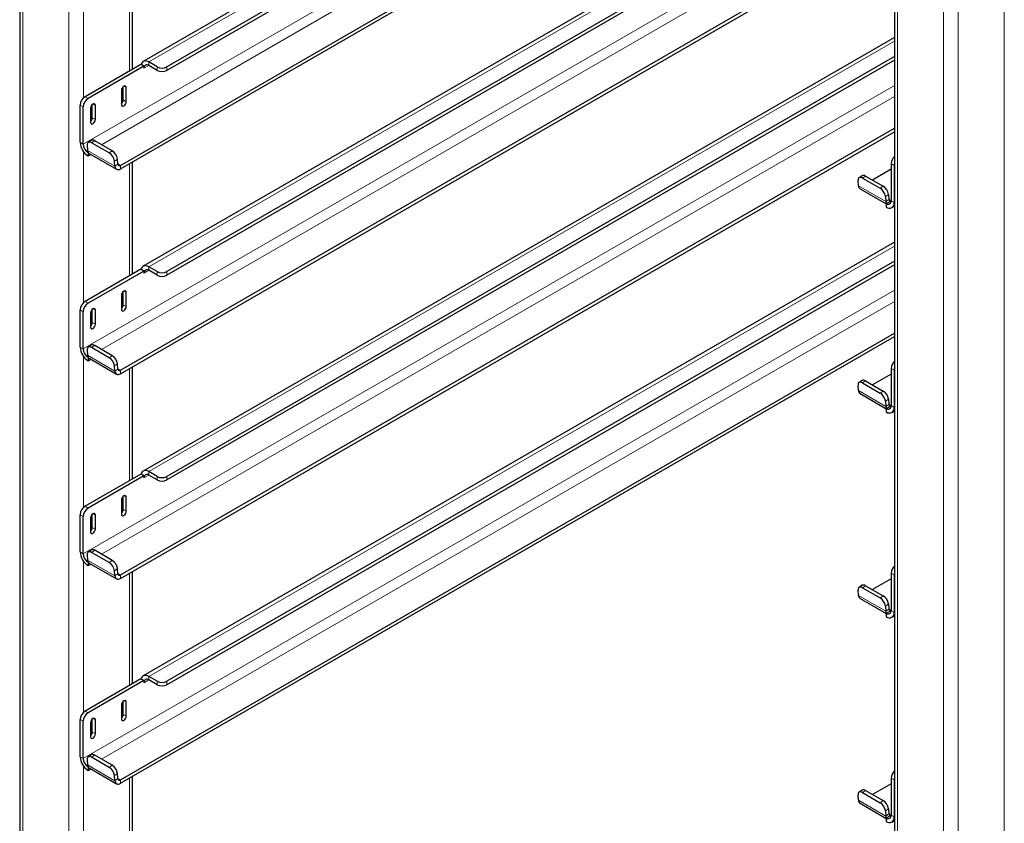
# Model space of a CAD drawing. Units: millimetres. Extents: x 0 to 210, y 0 to 297.
# Drawn here: x 148 to 162, y 108 to 120 of the extents above; entities that cross this region are included whole.
import ezdxf

# ---------------------------------------------------------------- set-up
doc = ezdxf.new("R2010")
doc.units = ezdxf.units.MM

msp = doc.modelspace()

# ---------------------------------------------------------------- linework, layer by layer
at = {"color": 7, "linetype": 'Continuous', "lineweight": 25}
for p, q in [((148.16796, 131.82828), (148.16796, 105.61527)), ((160.0561, 125.0491), (149.96559, 119.22397)), ((160.29638, 124.91039), (150.31023, 119.14551)), ((160.34058, 124.88487), (150.31023, 119.09447)), ((160.89588, 124.4806), (160.89588, 98.26759)), ((149.63359, 117.7118), (160.89588, 124.21338)), ((149.63359, 117.66077), (160.89588, 124.16235)), ((160.89588, 122.55352), (149.96559, 116.24359)), ((160.89588, 122.2761), (150.31023, 116.16513)), ((160.89588, 122.22506), (150.31023, 116.1141)), ((149.63359, 114.73143), (160.89588, 121.23301)), ((149.63359, 114.68039), (160.89588, 121.18197)), ((149.81146, 119.11064), (149.81146, 120.74382)), ((160.89588, 119.57314), (149.96559, 113.26322)), ((150.16881, 119.14551), (150.04683, 119.21592)), ((160.89588, 119.29572), (150.31023, 113.18476)), ((160.89588, 119.24469), (150.31023, 113.13373)), ((149.93193, 119.18019), (149.11876, 118.71075)), ((149.97612, 119.15468), (149.16295, 118.68524)), ((149.93503, 119.1784), (149.93193, 119.18019)), ((149.97612, 119.15468), (149.93503, 119.1784)), ((149.97612, 119.15468), (149.97612, 119.12406)), ((150.16881, 119.09447), (150.04683, 119.16489)), ((149.64732, 118.80155), (149.64732, 118.59742)), ((149.67384, 118.66375), (149.67384, 118.85639)), ((149.71803, 118.63824), (149.71803, 118.84237)), ((149.04805, 118.04732), (149.04805, 118.58828)), ((149.09224, 118.02181), (149.09224, 118.56277)), ((149.19831, 118.54234), (149.19831, 118.33821)), ((149.22482, 118.40454), (149.22482, 118.59718)), ((149.26902, 118.37903), (149.26902, 118.58316)), ((149.63359, 111.75105), (160.89588, 118.25263)), ((149.20923, 118.07567), (149.1652, 118.04581)), ((149.51553, 117.92273), (149.2592, 118.0707)), ((149.63359, 111.70002), (160.89588, 118.2016)), ((149.15063, 118.00387), (149.1566, 117.92849)), ((149.4715, 117.89286), (149.21517, 118.04084)), ((149.16295, 117.89933), (149.16458, 117.90028)), ((149.16295, 117.89933), (149.16295, 117.8483)), ((149.16295, 117.8483), (149.2029, 117.87136)), ((149.1796, 117.88481), (149.57735, 117.6552)), ((149.55435, 117.69887), (149.54837, 117.77426)), ((149.59837, 117.72874), (149.5924, 117.80412)), ((149.81146, 116.13027), (149.81146, 117.76345)), ((160.84789, 117.65538), (160.57598, 117.49841)), ((160.84789, 117.73712), (160.84789, 117.19616)), ((160.89208, 117.71161), (160.89208, 117.17065)), ((160.37308, 117.4141), (160.36711, 117.48948)), ((160.42571, 117.56128), (160.38168, 117.53142)), ((160.43165, 117.52645), (160.68798, 117.37847)), ((160.47568, 117.55631), (160.73201, 117.40834)), ((160.39608, 117.37042), (160.77718, 117.15042)), ((160.76485, 117.25987), (160.77083, 117.18448)), ((160.80888, 117.28973), (160.81485, 117.21435)), ((160.77718, 117.15533), (160.77881, 117.15627)), ((160.77718, 117.15533), (160.77718, 117.1043)), ((160.77881, 117.15627), (160.84789, 117.19615)), ((160.85842, 117.09625), (160.89588, 117.11787)), ((160.89588, 116.59277), (149.96559, 110.28285)), ((149.93193, 116.19981), (149.11876, 115.73038)), ((149.93503, 116.19802), (149.93193, 116.19981)), ((149.97612, 116.1743), (149.93503, 116.19802)), ((150.16881, 116.16513), (150.04683, 116.23555)), ((160.89588, 116.31535), (150.31023, 110.20439)), ((160.89588, 116.26432), (150.31023, 110.15335)), ((149.97612, 116.1743), (149.16295, 115.70487)), ((149.97612, 116.1743), (149.97612, 116.14368)), ((150.16881, 116.1141), (150.04683, 116.18452)), ((149.64732, 115.82118), (149.64732, 115.61704)), ((149.67384, 115.68338), (149.67384, 115.87602)), ((149.71803, 115.65786), (149.71803, 115.862)), ((149.04805, 115.06695), (149.04805, 115.60791)), ((149.09224, 115.04143), (149.09224, 115.58239)), ((149.19831, 115.56197), (149.19831, 115.35783)), ((149.22482, 115.42417), (149.22482, 115.61681)), ((149.26902, 115.39865), (149.26902, 115.60279)), ((149.63359, 108.77068), (160.89588, 115.27226)), ((149.63359, 108.71964), (160.89588, 115.22122)), ((149.20923, 115.0953), (149.1652, 115.06543)), ((149.4715, 114.91249), (149.21517, 115.06046)), ((149.51553, 114.94235), (149.2592, 115.09033)), ((149.15063, 115.0235), (149.1566, 114.94811)), ((149.16295, 114.91896), (149.16458, 114.9199)), ((149.16295, 114.91896), (149.16295, 114.86793)), ((149.16295, 114.86793), (149.2029, 114.89099)), ((149.1796, 114.90444), (149.57735, 114.67482)), ((149.55435, 114.7185), (149.54837, 114.79388)), ((149.59837, 114.74836), (149.5924, 114.82375)), ((149.81146, 113.1499), (149.81146, 114.78307)), ((160.84789, 114.67501), (160.57598, 114.51804)), ((160.84789, 114.75675), (160.84789, 114.21579)), ((160.89208, 114.73124), (160.89208, 114.19028)), ((160.37308, 114.43372), (160.36711, 114.50911)), ((160.42571, 114.58091), (160.38168, 114.55105)), ((160.43165, 114.54607), (160.68798, 114.3981)), ((160.47568, 114.57594), (160.73201, 114.42796)), ((160.39608, 114.39005), (160.77718, 114.17004)), ((160.76485, 114.27949), (160.77083, 114.20411)), ((160.77881, 114.1759), (160.84789, 114.21578)), ((160.80888, 114.30936), (160.81485, 114.23397)), ((160.77718, 114.17496), (160.77881, 114.1759)), ((160.77718, 114.17496), (160.77718, 114.12392)), ((160.85842, 114.11588), (160.89588, 114.1375)), ((149.93193, 113.21944), (149.11876, 112.75001)), ((149.97612, 113.19393), (149.16295, 112.72449)), ((149.93503, 113.21765), (149.93193, 113.21944)), ((149.97612, 113.19393), (149.93503, 113.21765)), ((149.97612, 113.19393), (149.97612, 113.16331)), ((150.16881, 113.18476), (150.04683, 113.25517)), ((150.16881, 113.13373), (150.04683, 113.20414)), ((149.64732, 112.8408), (149.64732, 112.63667)), ((149.67384, 112.703), (149.67384, 112.89564)), ((149.71803, 112.67749), (149.71803, 112.88163)), ((149.04805, 112.08657), (149.04805, 112.62753)), ((149.22482, 112.44379), (149.22482, 112.63643)), ((149.26902, 112.41828), (149.26902, 112.62242)), ((149.09224, 112.06106), (149.09224, 112.60202)), ((149.19831, 112.5816), (149.19831, 112.37746)), ((149.15063, 112.04312), (149.1566, 111.96774)), ((149.20923, 112.11492), (149.1652, 112.08506)), ((149.4715, 111.93211), (149.21517, 112.08009)), ((149.51553, 111.96198), (149.2592, 112.10995)), ((149.16295, 111.93859), (149.16458, 111.93953)), ((149.16295, 111.93859), (149.16295, 111.88755)), ((149.16295, 111.88755), (149.2029, 111.91061)), ((149.1796, 111.92406), (149.57735, 111.69445)), ((149.55435, 111.73812), (149.54837, 111.81351)), ((149.59837, 111.76799), (149.5924, 111.84337)), ((149.81146, 110.16952), (149.81146, 111.8027)), ((160.84789, 111.77637), (160.84789, 111.23542)), ((160.84789, 111.69463), (160.57598, 111.53766)), ((160.89208, 111.75086), (160.89208, 111.2099)), ((160.37308, 111.45335), (160.36711, 111.52873)), ((160.42571, 111.60053), (160.38168, 111.57067)), ((160.43165, 111.5657), (160.68798, 111.41773)), ((160.47568, 111.59556), (160.73201, 111.44759)), ((160.39608, 111.40967), (160.77718, 111.18967)), ((160.80888, 111.32898), (160.81485, 111.2536)), ((160.76485, 111.29912), (160.77083, 111.22374)), ((160.77718, 111.19458), (160.77881, 111.19552)), ((160.77718, 111.19458), (160.77718, 111.14355)), ((160.77881, 111.19552), (160.84789, 111.2354)), ((160.85842, 111.1355), (160.89588, 111.15713)), ((149.93193, 110.23907), (149.11876, 109.76963)), ((149.97612, 110.21355), (149.16295, 109.74412)), ((149.93503, 110.23728), (149.93193, 110.23907)), ((149.97612, 110.21355), (149.93503, 110.23728)), ((149.97612, 110.21355), (149.97612, 110.18293)), ((150.16881, 110.20439), (150.04683, 110.2748)), ((150.16881, 110.15335), (150.04683, 110.22377)), ((149.67384, 109.72263), (149.67384, 109.91527)), ((149.71803, 109.69712), (149.71803, 109.90125)), ((149.64732, 109.86043), (149.64732, 109.6563)), ((149.04805, 109.1062), (149.04805, 109.64716)), ((149.09224, 109.08069), (149.09224, 109.62164)), ((149.22482, 109.46342), (149.22482, 109.65606)), ((149.26902, 109.43791), (149.26902, 109.64204)), ((149.19831, 109.60122), (149.19831, 109.39709)), ((149.15063, 109.06275), (149.1566, 108.98737)), ((149.20923, 109.13455), (149.1652, 109.10469)), ((149.4715, 108.95174), (149.21517, 109.09971)), ((149.51553, 108.9816), (149.2592, 109.12958)), ((149.16295, 108.95821), (149.16458, 108.95915)), ((149.16295, 108.95821), (149.16295, 108.90718)), ((149.16295, 108.90718), (149.2029, 108.93024)), ((149.1796, 108.94369), (149.57735, 108.71407)), ((149.55435, 108.75775), (149.54837, 108.83313)), ((149.59837, 108.78761), (149.5924, 108.863)), ((149.81146, 106.91277), (149.81146, 108.82233)), ((160.84789, 108.796), (160.84789, 108.25504)), ((160.89208, 108.77049), (160.89208, 108.22953)), ((160.42571, 108.62016), (160.38168, 108.5903)), ((160.47568, 108.61519), (160.73201, 108.46722)), ((160.84789, 108.71426), (160.57598, 108.55729)), ((160.37308, 108.47298), (160.36711, 108.54836)), ((160.43165, 108.58533), (160.68798, 108.43735)), ((160.39608, 108.4293), (160.77718, 108.2093)), ((160.76485, 108.31875), (160.77083, 108.24336)), ((160.80888, 108.34861), (160.81485, 108.27322)), ((160.77718, 108.21421), (160.77881, 108.21515)), ((160.77718, 108.21421), (160.77718, 108.16317)), ((160.77881, 108.21515), (160.84789, 108.25503)), ((160.85842, 108.15513), (160.89588, 108.17675))]:
    msp.add_line(p, q, dxfattribs=at)
at = {"color": 8, "linetype": 'Continuous', "lineweight": 18}
for p, q in [((148.21189, 131.80291), (148.21189, 105.5899)), ((148.88364, 131.41512), (148.88364, 105.20211)), ((160.10369, 125.02162), (150.04683, 119.21592)), ((160.66064, 124.7001), (149.09224, 118.02181)), ((149.3595, 118.0128), (160.76279, 124.59578)), ((160.93981, 124.45524), (160.93981, 98.24223)), ((162.49545, 124.45524), (162.49545, 98.24223)), ((161.61157, 124.06745), (161.61157, 97.85444)), ((161.8237, 124.06745), (161.8237, 97.85444)), ((160.89588, 122.49857), (150.04683, 116.23555)), ((160.89588, 121.85553), (149.09224, 115.04143)), ((149.3595, 115.03242), (160.89588, 121.69224)), ((149.09578, 120.89249), (149.09578, 118.69305)), ((149.76753, 120.71846), (149.76753, 119.08528)), ((160.89588, 119.5182), (150.04683, 113.25517)), ((150.04683, 119.16489), (150.04683, 119.21592)), ((149.97612, 119.12406), (150.04685, 119.16488)), ((150.16881, 119.09447), (150.16881, 119.14551)), ((150.31023, 119.14551), (150.31023, 119.09447)), ((160.89588, 118.87516), (149.09224, 112.06106)), ((149.68267, 118.86279), (149.71803, 118.84237)), ((149.11876, 118.71075), (149.16295, 118.68524)), ((149.3595, 112.05205), (160.89588, 118.71186)), ((149.67384, 118.66375), (149.71803, 118.63824)), ((149.09224, 118.56277), (149.04805, 118.58828)), ((149.23366, 118.60358), (149.26902, 118.58316)), ((149.22482, 118.40454), (149.26902, 118.37903)), ((149.2592, 118.0707), (149.21517, 118.04084)), ((149.09224, 118.02181), (149.04805, 118.04732)), ((149.1566, 117.92849), (149.55435, 117.69887)), ((149.4715, 117.89286), (149.51553, 117.92273)), ((149.09578, 117.91212), (149.09578, 115.71268)), ((149.5924, 117.80412), (149.54837, 117.77426)), ((149.59837, 117.72874), (149.55435, 117.69887)), ((149.63359, 117.7118), (149.59809, 117.73229)), ((149.63359, 117.7118), (149.63359, 117.66077)), ((149.76753, 117.73808), (149.76753, 116.10491)), ((160.89208, 117.71161), (160.84789, 117.73712)), ((160.47568, 117.55631), (160.43165, 117.52645)), ((160.37308, 117.4141), (160.77083, 117.18448)), ((160.68798, 117.37847), (160.73201, 117.40834)), ((160.80888, 117.28973), (160.76485, 117.25987)), ((160.81485, 117.21435), (160.77083, 117.18448)), ((160.84789, 117.19867), (160.81457, 117.21791)), ((160.84789, 117.19616), (160.89208, 117.17065)), ((160.89208, 117.17065), (160.89588, 117.17284)), ((160.89588, 116.53782), (150.04683, 110.2748)), ((150.04683, 116.18452), (150.04683, 116.23555)), ((149.97612, 116.14368), (150.04685, 116.18451)), ((150.16881, 116.1141), (150.16881, 116.16513)), ((150.31023, 116.16513), (150.31023, 116.1141)), ((160.89588, 115.89478), (149.09224, 109.08069)), ((149.68267, 115.88241), (149.71803, 115.862)), ((149.11876, 115.73038), (149.16295, 115.70487)), ((149.23366, 115.6232), (149.26902, 115.60279)), ((149.3595, 109.07168), (160.89588, 115.73149)), ((149.67384, 115.68338), (149.71803, 115.65786)), ((149.09224, 115.58239), (149.04805, 115.60791)), ((149.22482, 115.42417), (149.26902, 115.39865)), ((149.09224, 115.04143), (149.04805, 115.06695)), ((149.2592, 115.09033), (149.21517, 115.06046)), ((149.09578, 114.93174), (149.09578, 112.73231)), ((149.1566, 114.94811), (149.55435, 114.7185)), ((149.4715, 114.91249), (149.51553, 114.94235)), ((149.5924, 114.82375), (149.54837, 114.79388)), ((149.59837, 114.74836), (149.55435, 114.7185)), ((149.63359, 114.73143), (149.59809, 114.75192)), ((149.63359, 114.73143), (149.63359, 114.68039)), ((149.76753, 114.75771), (149.76753, 113.12453)), ((160.89208, 114.73124), (160.84789, 114.75675)), ((160.47568, 114.57594), (160.43165, 114.54607)), ((160.37308, 114.43372), (160.77083, 114.20411)), ((160.68798, 114.3981), (160.73201, 114.42796)), ((160.80888, 114.30936), (160.76485, 114.27949)), ((160.81485, 114.23397), (160.77083, 114.20411)), ((160.84789, 114.2183), (160.81457, 114.23753)), ((160.84789, 114.21579), (160.89208, 114.19028)), ((160.89208, 114.19028), (160.89588, 114.19247)), ((149.97612, 113.16331), (150.04685, 113.20413)), ((150.04683, 113.20414), (150.04683, 113.25517)), ((150.16881, 113.13373), (150.16881, 113.18476)), ((150.31023, 113.18476), (150.31023, 113.13373)), ((149.68267, 112.90204), (149.71803, 112.88163)), ((149.09224, 112.60202), (149.04805, 112.62753)), ((149.11876, 112.75001), (149.16295, 112.72449)), ((149.23366, 112.64283), (149.26902, 112.62242)), ((149.67384, 112.703), (149.71803, 112.67749)), ((149.22482, 112.44379), (149.26902, 112.41828)), ((149.09224, 112.06106), (149.04805, 112.08657)), ((149.2592, 112.10995), (149.21517, 112.08009)), ((149.09578, 111.95137), (149.09578, 109.75193)), ((149.1566, 111.96774), (149.55435, 111.73812)), ((149.4715, 111.93211), (149.51553, 111.96198)), ((149.5924, 111.84337), (149.54837, 111.81351)), ((149.59837, 111.76799), (149.55435, 111.73812)), ((149.63359, 111.75105), (149.59809, 111.77155)), ((149.76753, 111.77734), (149.76753, 110.14416)), ((160.89208, 111.75086), (160.84789, 111.77637)), ((149.63359, 111.75105), (149.63359, 111.70002)), ((160.47568, 111.59556), (160.43165, 111.5657)), ((160.37308, 111.45335), (160.77083, 111.22374)), ((160.68798, 111.41773), (160.73201, 111.44759)), ((160.80888, 111.32898), (160.76485, 111.29912)), ((160.81485, 111.2536), (160.77083, 111.22374)), ((160.84789, 111.23792), (160.81457, 111.25716)), ((160.84789, 111.23542), (160.89208, 111.2099)), ((160.89208, 111.2099), (160.89588, 111.21209)), ((149.97612, 110.18293), (150.04685, 110.22376)), ((150.04683, 110.22377), (150.04683, 110.2748)), ((150.16881, 110.15335), (150.16881, 110.20439)), ((150.31023, 110.20439), (150.31023, 110.15335)), ((149.68267, 109.92166), (149.71803, 109.90125)), ((149.11876, 109.76963), (149.16295, 109.74412)), ((149.09224, 109.62164), (149.04805, 109.64716)), ((149.23366, 109.66246), (149.26902, 109.64204)), ((149.67384, 109.72263), (149.71803, 109.69712)), ((149.22482, 109.46342), (149.26902, 109.43791)), ((149.09224, 109.08069), (149.04805, 109.1062)), ((149.2592, 109.12958), (149.21517, 109.09971)), ((149.09578, 108.97099), (149.09578, 106.51062)), ((149.1566, 108.98737), (149.55435, 108.75775)), ((149.4715, 108.95174), (149.51553, 108.9816)), ((149.5924, 108.863), (149.54837, 108.83313)), ((149.59837, 108.78761), (149.55435, 108.75775)), ((149.63359, 108.77068), (149.59809, 108.79117)), ((149.63359, 108.77068), (149.63359, 108.71964)), ((149.76753, 108.79696), (149.76753, 106.89841)), ((160.89208, 108.77049), (160.84789, 108.796)), ((160.47568, 108.61519), (160.43165, 108.58533)), ((160.37308, 108.47298), (160.77083, 108.24336)), ((160.68798, 108.43735), (160.73201, 108.46722)), ((160.80888, 108.34861), (160.76485, 108.31875)), ((160.81485, 108.27322), (160.77083, 108.24336)), ((160.84789, 108.25755), (160.81457, 108.27678)), ((160.84789, 108.25504), (160.89208, 108.22953)), ((160.89208, 108.22953), (160.89588, 108.23172))]:
    msp.add_line(p, q, dxfattribs=at)
at = {"color": 7, "linetype": 'Continuous', "lineweight": 25, "flags": 128}
for points in [[(150.04683, 119.21592), (150.02771, 119.22511), (150.00911, 119.23035), (149.99157, 119.23147), (149.97557, 119.22846), (149.96156, 119.2214), (149.94993, 119.21048), (149.941, 119.19601), (149.93503, 119.1784)], [(149.71803, 118.84237), (149.71534, 118.85644), (149.70767, 118.86526), (149.6962, 118.86749), (149.68267, 118.86279), (149.66914, 118.85187), (149.65767, 118.8364), (149.65001, 118.81873), (149.64732, 118.80155)], [(149.64732, 118.59742), (149.65001, 118.58335), (149.65767, 118.57453), (149.66914, 118.5723), (149.68267, 118.577), (149.6962, 118.58792), (149.70767, 118.60339), (149.71534, 118.62106), (149.71803, 118.63824)], [(149.26902, 118.58316), (149.26633, 118.59723), (149.25866, 118.60605), (149.24719, 118.60828), (149.23366, 118.60358), (149.22013, 118.59266), (149.20866, 118.57719), (149.201, 118.55952), (149.19831, 118.54234)], [(149.19831, 118.33821), (149.201, 118.32414), (149.20866, 118.31532), (149.22013, 118.31309), (149.23366, 118.31779), (149.24719, 118.32871), (149.25866, 118.34418), (149.26633, 118.36185), (149.26902, 118.37903)], [(149.21517, 118.04084), (149.2015, 118.04731), (149.18858, 118.05054), (149.17693, 118.05041), (149.16698, 118.04692), (149.15912, 118.04021), (149.15365, 118.03053), (149.15078, 118.01826), (149.15063, 118.00387)], [(149.55435, 117.69887), (149.55698, 117.68366), (149.56225, 117.67081), (149.56996, 117.66077), (149.57985, 117.65387), (149.59158, 117.65037), (149.60476, 117.65037), (149.61892, 117.65387), (149.63359, 117.66077)], [(149.59837, 117.72874), (149.59954, 117.72197), (149.60188, 117.71626), (149.60531, 117.7118), (149.60971, 117.70874), (149.61492, 117.70718), (149.62078, 117.70718), (149.62707, 117.70874), (149.63359, 117.7118)], [(160.89588, 117.74019), (160.89344, 117.72832), (160.89208, 117.71161)], [(160.43165, 117.52645), (160.41798, 117.53292), (160.40506, 117.53615), (160.39341, 117.53602), (160.38346, 117.53253), (160.3756, 117.52582), (160.37013, 117.51614), (160.36726, 117.50387), (160.36711, 117.48948)], [(150.04683, 116.23555), (150.02771, 116.24474), (150.00911, 116.24997), (149.99157, 116.2511), (149.97557, 116.24809), (149.96156, 116.24103), (149.94993, 116.23011), (149.941, 116.21564), (149.93503, 116.19802)], [(149.71803, 115.862), (149.71534, 115.87607), (149.70767, 115.88489), (149.6962, 115.88712), (149.68267, 115.88242), (149.66914, 115.8715), (149.65767, 115.85603), (149.65001, 115.83836), (149.64732, 115.82118)], [(149.26902, 115.60279), (149.26633, 115.61686), (149.25866, 115.62568), (149.24719, 115.62791), (149.23366, 115.62321), (149.22013, 115.61229), (149.20866, 115.59682), (149.201, 115.57915), (149.19831, 115.56197)], [(149.64732, 115.61704), (149.65001, 115.60297), (149.65767, 115.59415), (149.66914, 115.59192), (149.68267, 115.59663), (149.6962, 115.60754), (149.70767, 115.62302), (149.71534, 115.64069), (149.71803, 115.65786)], [(149.19831, 115.35783), (149.201, 115.34376), (149.20866, 115.33494), (149.22013, 115.33271), (149.23366, 115.33742), (149.24719, 115.34834), (149.25866, 115.36381), (149.26633, 115.38148), (149.26902, 115.39865)], [(149.21517, 115.06046), (149.2015, 115.06693), (149.18858, 115.07016), (149.17693, 115.07003), (149.16698, 115.06654), (149.15912, 115.05983), (149.15365, 115.05016), (149.15078, 115.03789), (149.15063, 115.0235)], [(149.55435, 114.7185), (149.55698, 114.70328), (149.56225, 114.69044), (149.56996, 114.68039), (149.57985, 114.6735), (149.59158, 114.66999), (149.60476, 114.66999), (149.61892, 114.6735), (149.63359, 114.68039)], [(149.59837, 114.74836), (149.59954, 114.7416), (149.60188, 114.73589), (149.60531, 114.73143), (149.60971, 114.72836), (149.61492, 114.7268), (149.62078, 114.7268), (149.62707, 114.72836), (149.63359, 114.73143)], [(160.89588, 114.75982), (160.89344, 114.74795), (160.89208, 114.73124)], [(160.43165, 114.54607), (160.41798, 114.55254), (160.40506, 114.55577), (160.39341, 114.55564), (160.38346, 114.55215), (160.3756, 114.54544), (160.37013, 114.53577), (160.36726, 114.5235), (160.36711, 114.50911)], [(150.04683, 113.25517), (150.02771, 113.26437), (150.00911, 113.2696), (149.99157, 113.27072), (149.97557, 113.26771), (149.96156, 113.26065), (149.94993, 113.24973), (149.941, 113.23527), (149.93503, 113.21765)], [(149.71803, 112.88163), (149.71534, 112.8957), (149.70767, 112.90452), (149.6962, 112.90674), (149.68267, 112.90204), (149.66914, 112.89112), (149.65767, 112.87565), (149.65001, 112.85798), (149.64732, 112.8408)], [(149.26902, 112.62242), (149.26633, 112.63649), (149.25866, 112.64531), (149.24719, 112.64754), (149.23366, 112.64283), (149.22013, 112.63191), (149.20866, 112.61644), (149.201, 112.59877), (149.19831, 112.5816)], [(149.64732, 112.63667), (149.65001, 112.6226), (149.65767, 112.61378), (149.66914, 112.61155), (149.68267, 112.61625), (149.6962, 112.62717), (149.70767, 112.64264), (149.71534, 112.66031), (149.71803, 112.67749)], [(149.19831, 112.37746), (149.201, 112.36339), (149.20866, 112.35457), (149.22013, 112.35234), (149.23366, 112.35704), (149.24719, 112.36796), (149.25866, 112.38343), (149.26633, 112.4011), (149.26902, 112.41828)], [(149.21517, 112.08009), (149.2015, 112.08656), (149.18858, 112.08979), (149.17693, 112.08966), (149.16698, 112.08617), (149.15912, 112.07946), (149.15365, 112.06978), (149.15078, 112.05751), (149.15063, 112.04312)], [(149.59837, 111.76799), (149.59954, 111.76123), (149.60188, 111.75552), (149.60531, 111.75105), (149.60971, 111.74799), (149.61492, 111.74643), (149.62078, 111.74643), (149.62707, 111.74799), (149.63359, 111.75105)], [(160.89588, 111.77945), (160.89344, 111.76758), (160.89208, 111.75086)], [(149.55435, 111.73812), (149.55698, 111.72291), (149.56225, 111.71006), (149.56996, 111.70002), (149.57985, 111.69313), (149.59158, 111.68962), (149.60476, 111.68962), (149.61892, 111.69313), (149.63359, 111.70002)], [(160.43165, 111.5657), (160.41798, 111.57217), (160.40506, 111.5754), (160.39341, 111.57527), (160.38346, 111.57178), (160.3756, 111.56507), (160.37013, 111.55539), (160.36726, 111.54313), (160.36711, 111.52873)], [(150.04683, 110.2748), (150.02771, 110.28399), (150.00911, 110.28922), (149.99157, 110.29035), (149.97557, 110.28734), (149.96156, 110.28028), (149.94993, 110.26936), (149.941, 110.25489), (149.93503, 110.23728)], [(149.71803, 109.90125), (149.71534, 109.91532), (149.70767, 109.92414), (149.6962, 109.92637), (149.68267, 109.92167), (149.66914, 109.91075), (149.65767, 109.89528), (149.65001, 109.87761), (149.64732, 109.86043)], [(149.26902, 109.64204), (149.26633, 109.65611), (149.25866, 109.66493), (149.24719, 109.66716), (149.23366, 109.66246), (149.22013, 109.65154), (149.20866, 109.63607), (149.201, 109.6184), (149.19831, 109.60122)], [(149.64732, 109.6563), (149.65001, 109.64223), (149.65767, 109.6334), (149.66914, 109.63118), (149.68267, 109.63588), (149.6962, 109.6468), (149.70767, 109.66227), (149.71534, 109.67994), (149.71803, 109.69712)], [(149.19831, 109.39709), (149.201, 109.38302), (149.20866, 109.37419), (149.22013, 109.37197), (149.23366, 109.37667), (149.24719, 109.38759), (149.25866, 109.40306), (149.26633, 109.42073), (149.26902, 109.43791)], [(149.21517, 109.09971), (149.2015, 109.10618), (149.18858, 109.10941), (149.17693, 109.10928), (149.16698, 109.1058), (149.15912, 109.09909), (149.15365, 109.08941), (149.15078, 109.07714), (149.15063, 109.06275)], [(149.55435, 108.75775), (149.55698, 108.74254), (149.56225, 108.72969), (149.56996, 108.71965), (149.57985, 108.71275), (149.59158, 108.70925), (149.60476, 108.70925), (149.61892, 108.71275), (149.63359, 108.71964)], [(149.59837, 108.78761), (149.59954, 108.78085), (149.60188, 108.77514), (149.60531, 108.77068), (149.60971, 108.76761), (149.61492, 108.76606), (149.62078, 108.76606), (149.62707, 108.76761), (149.63359, 108.77068)], [(160.89588, 108.79907), (160.89344, 108.7872), (160.89208, 108.77049)], [(160.43165, 108.58533), (160.41798, 108.59179), (160.40506, 108.59503), (160.39341, 108.59489), (160.38346, 108.59141), (160.3756, 108.5847), (160.37013, 108.57502), (160.36726, 108.56275), (160.36711, 108.54836)]]:
    msp.add_lwpolyline(points, dxfattribs=at)
at = {"color": 7, "linetype": 'Continuous', "lineweight": 25}
for centre, radius, start, end in [((150.01923, 119.13105), 0.04367, 50.796715, 189.214037), ((150.23952, 119.28198), 0.1537, 242.609672, 297.390328), ((150.23952, 119.23094), 0.1537, 242.609672, 297.390328), ((149.20157, 118.58129), 0.15368, 122.605478, 177.394522), ((149.24576, 118.55578), 0.15368, 122.605478, 177.394522), ((149.59536, 118.66787), 0.07858, 311.390227, 356.998507), ((149.14635, 118.40866), 0.07858, 311.390227, 356.998507), ((149.23026, 118.03348), 0.04715, 52.139522, 116.497262), ((149.29752, 118.05867), 0.24973, 182.605478, 237.394522), ((149.24576, 118.02879), 0.15368, 182.605478, 237.394522), ((149.22405, 117.93235), 0.06757, 183.274982, 208.336343), ((149.42713, 117.78122), 0.16684, 7.888695, 58.009216), ((149.2001, 117.91974), 0.0405, 208.720531, 239.588431), ((149.38311, 117.75136), 0.16684, 7.888695, 58.009216), ((161.00523, 117.72871), 0.15757, 133.948234, 176.938088), ((160.44674, 117.51909), 0.04715, 52.139522, 116.497262), ((160.42544, 117.41378), 0.05236, 179.649508, 235.896246), ((160.59959, 117.23697), 0.16684, 7.888695, 58.009216), ((160.64362, 117.26683), 0.16684, 7.888695, 58.009216), ((160.83588, 117.21351), 0.02104, 177.71858, 304.799079), ((160.83828, 117.18834), 0.06757, 183.274982, 208.336343), ((160.80478, 117.18917), 0.04367, 230.796715, 9.214037), ((160.82203, 117.15929), 0.07097, 230.796715, 9.214037), ((150.01923, 116.15067), 0.04367, 50.796715, 189.214037), ((150.23952, 116.3016), 0.1537, 242.609672, 297.390328), ((150.23952, 116.25057), 0.1537, 242.609672, 297.390328), ((149.20157, 115.60092), 0.15368, 122.605478, 177.394522), ((149.24576, 115.57541), 0.15368, 122.605478, 177.394522), ((149.59536, 115.68749), 0.07858, 311.390227, 356.998507), ((149.14635, 115.42828), 0.07858, 311.390227, 356.998507), ((149.29752, 115.0783), 0.24973, 182.605478, 237.394522), ((149.23026, 115.0531), 0.04715, 52.139522, 116.497262), ((149.24576, 115.04842), 0.15368, 182.605478, 237.394522), ((149.22405, 114.95197), 0.06757, 183.274982, 208.336343), ((149.2001, 114.93936), 0.0405, 208.720531, 239.588431), ((149.38311, 114.77098), 0.16684, 7.888695, 58.009216), ((149.42713, 114.80085), 0.16684, 7.888695, 58.009216), ((161.00523, 114.74833), 0.15757, 133.948234, 176.938088), ((160.44674, 114.53871), 0.04715, 52.139522, 116.497262), ((160.42544, 114.4334), 0.05236, 179.649508, 235.896246), ((160.59959, 114.25659), 0.16684, 7.888695, 58.009216), ((160.64362, 114.28646), 0.16684, 7.888695, 58.009216), ((160.83828, 114.20797), 0.06757, 183.274982, 208.336343), ((160.80478, 114.2088), 0.04367, 230.796715, 9.214037), ((160.82203, 114.17891), 0.07097, 230.796715, 9.214037), ((160.83588, 114.23314), 0.02104, 177.71858, 304.799079), ((150.01923, 113.1703), 0.04367, 50.796715, 189.214037), ((150.23952, 113.32123), 0.1537, 242.609672, 297.390328), ((150.23952, 113.2702), 0.1537, 242.609672, 297.390328), ((149.20157, 112.62055), 0.15368, 122.605478, 177.394522), ((149.24576, 112.59503), 0.15368, 122.605478, 177.394522), ((149.59536, 112.70712), 0.07858, 311.390227, 356.998507), ((149.14635, 112.44791), 0.07858, 311.390227, 356.998507), ((149.29752, 112.09793), 0.24973, 182.605478, 237.394522), ((149.24576, 112.06805), 0.15368, 182.605478, 237.394522), ((149.23026, 112.07273), 0.04715, 52.139522, 116.497262), ((149.22405, 111.9716), 0.06757, 183.274982, 208.336343), ((149.2001, 111.95899), 0.0405, 208.720531, 239.588431), ((149.38311, 111.79061), 0.16684, 7.888695, 58.009216), ((149.42713, 111.82047), 0.16684, 7.888695, 58.009216), ((161.00523, 111.76796), 0.15757, 133.948234, 176.938088), ((160.44674, 111.55834), 0.04715, 52.139522, 116.497262), ((160.42544, 111.45303), 0.05236, 179.649508, 235.896246), ((160.59959, 111.27622), 0.16684, 7.888695, 58.009216), ((160.64362, 111.30608), 0.16684, 7.888695, 58.009216), ((160.83828, 111.2276), 0.06757, 183.274982, 208.336343), ((160.80478, 111.22842), 0.04367, 230.796715, 9.214037), ((160.82203, 111.19854), 0.07097, 230.796715, 9.214037), ((160.83588, 111.25276), 0.02104, 177.71858, 304.799079), ((150.01923, 110.18993), 0.04367, 50.796715, 189.214037), ((150.23952, 110.34086), 0.1537, 242.609672, 297.390328), ((150.23952, 110.28982), 0.1537, 242.609672, 297.390328), ((149.20157, 109.64017), 0.15368, 122.605478, 177.394522), ((149.24576, 109.61466), 0.15368, 122.605478, 177.394522), ((149.59536, 109.72674), 0.07858, 311.390227, 356.998507), ((149.14635, 109.46753), 0.07858, 311.390227, 356.998507), ((149.29752, 109.11755), 0.24973, 182.605478, 237.394522), ((149.24576, 109.08767), 0.15368, 182.605478, 237.394522), ((149.23026, 109.09235), 0.04715, 52.139522, 116.497262), ((149.22405, 108.99123), 0.06757, 183.274982, 208.336343), ((149.2001, 108.97862), 0.0405, 208.720531, 239.588431), ((149.38311, 108.81024), 0.16684, 7.888695, 58.009216), ((149.42713, 108.8401), 0.16684, 7.888695, 58.009216), ((161.00523, 108.78758), 0.15757, 133.948234, 176.938088), ((160.44674, 108.57796), 0.04715, 52.139522, 116.497262), ((160.42544, 108.47266), 0.05236, 179.649508, 235.896246), ((160.64362, 108.32571), 0.16684, 7.888695, 58.009216), ((160.59959, 108.29585), 0.16684, 7.888695, 58.009216), ((160.83828, 108.24722), 0.06757, 183.274982, 208.336343), ((160.80478, 108.24805), 0.04367, 230.796715, 9.214037), ((160.82203, 108.21817), 0.07097, 230.796715, 9.214037), ((160.83588, 108.27239), 0.02104, 177.71858, 304.799079)]:
    msp.add_arc(centre, radius, start, end, dxfattribs=at)

doc.saveas('drawing.dxf')
